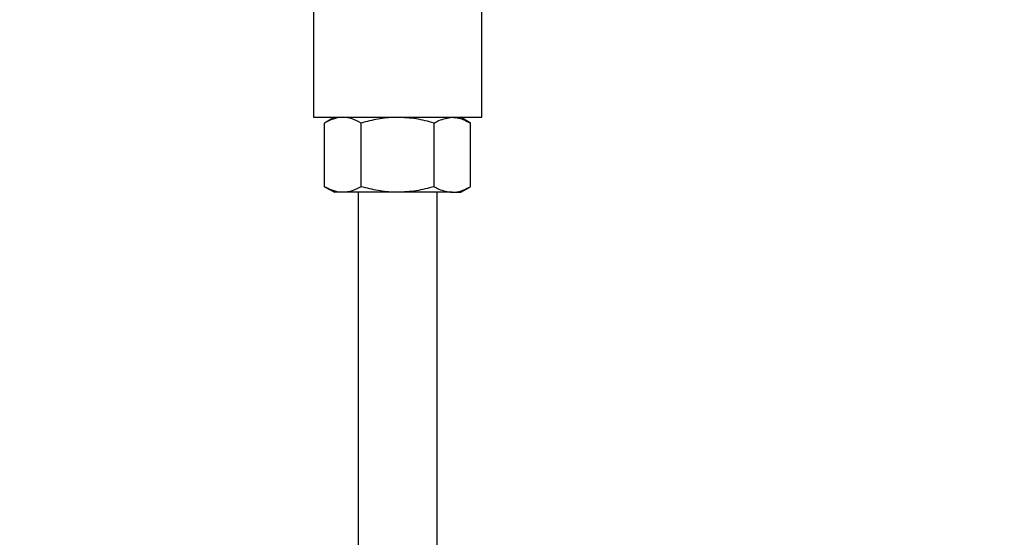
# Paper-space layout 'Blatt1' of a CAD drawing. Units: millimetres. Extents: x 0 to 5940, y 0 to 4200.
# Drawn here: x 1526 to 1651, y 1074 to 1140 of the extents above; entities that cross this region are included whole.
import ezdxf

# ---------------------------------------------------------------- set-up
doc = ezdxf.new("R2010")
doc.units = ezdxf.units.MM
doc.header["$LTSCALE"] = 10
doc.layers.add('1', color=7, linetype='Continuous')
doc.styles.add('SLDTEXTSTYLE0', font='TXT', dxfattribs={"width": 0.605})
doc.dimstyles.new('SLDDIMSTYLE0', dxfattribs={"dimtxt": 35, "dimasz": 25, "dimexe": 0, "dimexo": 0.0625, "dimgap": 8.75, "dimtad": 1, "dimdec": 1, "dimrnd": 1e-09, "dimzin": 4, "dimdsep": 46, "dimtxsty": 'SLDTEXTSTYLE0', "dimsah": 1, "dimcen": 0.09, "dimadec": 0, "dimazin": 1, "dimtfac": 1, "dimtdec": 1, "dimtofl": 0, "dimtmove": 0, "dimatfit": 3, "dimfxl": 1, "dimfrac": 2, "dimtolj": 1, "dimtzin": 12, "dimarcsym": 0})

# ---------------------------------------------------------------- blocks, each defined once
blk = doc.blocks.new('_D_2')
at = {"layer": '1'}
for p, q in [((2033.71, 1377.3), (708.71, 1377.3)), ((718.71, 1377.3), (718.71, 743.57)), ((1800.21, 743.57), (708.71, 743.57))]:
    blk.add_line(p, q, dxfattribs=at)
for points in [[(718.71, 1377.3), (714.71, 1352.3), (722.71, 1352.3)], [(718.71, 743.57), (722.71, 768.57), (714.71, 768.57)]]:
    blk.add_solid(points, dxfattribs=at)
at = {"layer": '1', "insert": (673.6, 981.56), "char_height": 35, "attachment_point": 1, "rotation": 90, "style": 'SLDTEXTSTYLE0'}
blk.add_mtext('ca. 650', dxfattribs=at)

psp = doc.layouts.new('Blatt1')

# ---------------------------------------------------------------- linework, layer by layer
at = {"color": 7, "linetype": 'Continuous', "lineweight": 30}
for p, q in [((1563.56, 1317.3), (1563.56, 1127.3)), ((1584.86, 1127.3), (1584.86, 1317.3)), ((1563.56, 1127.3), (1584.86, 1127.3)), ((1566.21, 1127.3), (1564.98, 1126.58)), ((1583.45, 1126.58), (1582.21, 1127.3)), ((1564.98, 1118.51), (1564.98, 1126.58)), ((1569.6, 1118.51), (1569.6, 1126.58)), ((1578.83, 1118.51), (1578.83, 1126.58)), ((1583.45, 1118.51), (1583.45, 1126.58)), ((1564.98, 1118.51), (1566.21, 1117.8)), ((1582.21, 1117.8), (1583.45, 1118.51)), ((1567.29, 1117.8), (1566.21, 1117.8)), ((1574.21, 1117.8), (1567.29, 1117.8)), ((1569.21, 1117.8), (1569.21, 1060.28)), ((1581.14, 1117.8), (1574.21, 1117.8)), ((1579.21, 1060.28), (1579.21, 1117.8)), ((1581.14, 1117.8), (1582.21, 1117.8))]:
    psp.add_line(p, q, dxfattribs=at)
for points, knots in [([(1567.29, 1127.3), (1567.23, 1127.3), (1566.82, 1127.29), (1566.03, 1127.14), (1565.33, 1126.77), (1564.98, 1126.58)], [0, 0, 0, 0, 0.070086, 0.530782, 1, 1, 1, 1]), ([(1569.6, 1126.58), (1569.22, 1126.78), (1568.46, 1127.19), (1567.68, 1127.26), (1567.29, 1127.3)], [0, 0, 0, 0, 0.495458, 1, 1, 1, 1]), ([(1574.21, 1127.3), (1574.1, 1127.3), (1573.28, 1127.29), (1571.71, 1127.14), (1570.31, 1126.77), (1569.6, 1126.58)], [0, 0, 0, 0, 0.070086, 0.530782, 1, 1, 1, 1]), ([(1578.83, 1126.58), (1578.08, 1126.78), (1576.57, 1127.19), (1575, 1127.26), (1574.21, 1127.3)], [0, 0, 0, 0, 0.495458, 1, 1, 1, 1]), ([(1578.83, 1126.58), (1579.03, 1126.69), (1579.78, 1127.11), (1580.56, 1127.22), (1581.14, 1127.3)], [0, 0, 0, 0, 0.257551, 1, 1, 1, 1]), ([(1581.14, 1127.3), (1581.35, 1127.29), (1582.13, 1127.25), (1582.9, 1126.86), (1583.45, 1126.58)], [0, 0, 0, 0, 0.268634, 1, 1, 1, 1]), ([(1567.29, 1117.8), (1567.23, 1117.8), (1566.82, 1117.81), (1566.03, 1117.96), (1565.33, 1118.33), (1564.98, 1118.51)], [0, 0, 0, 0, 0.070086, 0.530782, 1, 1, 1, 1]), ([(1569.6, 1118.51), (1569.22, 1118.31), (1568.46, 1117.91), (1567.68, 1117.84), (1567.29, 1117.8)], [0, 0, 0, 0, 0.495458, 1, 1, 1, 1]), ([(1574.21, 1117.8), (1574.1, 1117.8), (1573.28, 1117.81), (1571.71, 1117.96), (1570.31, 1118.33), (1569.6, 1118.51)], [0, 0, 0, 0, 0.070086, 0.530782, 1, 1, 1, 1]), ([(1578.83, 1118.51), (1578.08, 1118.31), (1576.57, 1117.91), (1575, 1117.84), (1574.21, 1117.8)], [0, 0, 0, 0, 0.495458, 1, 1, 1, 1]), ([(1578.83, 1118.51), (1579.03, 1118.41), (1579.78, 1117.99), (1580.56, 1117.88), (1581.14, 1117.8)], [0, 0, 0, 0, 0.257551, 1, 1, 1, 1]), ([(1581.14, 1117.8), (1581.35, 1117.81), (1582.13, 1117.85), (1582.9, 1118.23), (1583.45, 1118.51)], [0, 0, 0, 0, 0.268634, 1, 1, 1, 1])]:
    psp.add_open_spline(points, degree=3, knots=knots, dxfattribs=at)

# ---------------------------------------------------------------- dimensions: what is measured, and where the dimension line sits
at = {"layer": '1'}
dim = psp.add_linear_dim(base=(718.71, 743.57), p1=(2043.71, 1377.3), p2=(1810.21, 743.57), angle=90, dimstyle='SLDDIMSTYLE0', dxfattribs=at)
dim.commit()
dim.dimension.update_dxf_attribs({"geometry": '_D_2', "text_midpoint": (718.71, 1060.43), "dimtype": 160})

doc.saveas('drawing.dxf')
